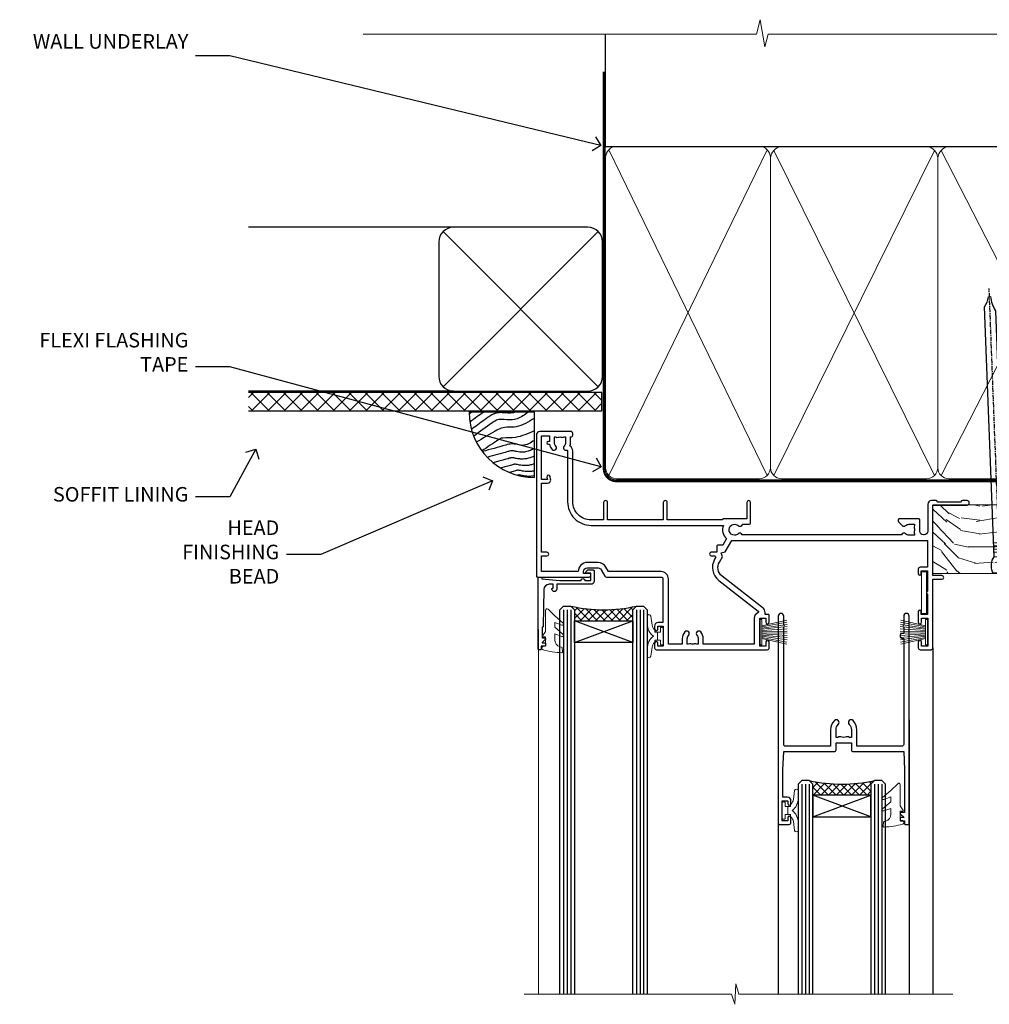
# Model space of a CAD drawing. Extents: x 2886 to 195261, y 28297 to 29865.
# Drawn here: x 4709 to 4976, y 29594 to 29864 of the extents above; entities that cross this region are included whole.
import ezdxf
from ezdxf import colors
from ezdxf.entities.mleader import LeaderData, LeaderLine
from ezdxf.math import Vec2, Vec3

# ---------------------------------------------------------------- set-up
doc = ezdxf.new("R2010")
doc.units = 0
doc.linetypes.add('CENTER', pattern=[2, 1.25, -0.25, 0.25, -0.25])
doc.linetypes.add('Dashed', pattern=[564.444447, 282.222223, -282.222223])
doc.layers.add('Aluminium Systems Ltd Joinery Detail', color=7, linetype='Continuous')
doc.layers.add('Aluminium Systems Ltd Notes', color=7, linetype='Continuous')
doc.layers.add('HARDWARE', color=8, linetype='Continuous', lineweight=5)
doc.styles.get("Standard").update_dxf_attribs({"font": 'arial.ttf'})

# ---------------------------------------------------------------- blocks, each defined once
blk = doc.blocks.new('_Open90')
at = {"color": 0, "linetype": 'ByBlock', "lineweight": -2}
for p, q in [((0, 0), (-1, 0)), ((-0.5, 0.5), (0, 0)), ((0, 0), (-0.5, -0.5))]:
    blk.add_line(p, q, dxfattribs=at)
blk = doc.blocks.new('Vertical Profiled Metal DF Soffit Head F1G')
h = blk.add_hatch()
h.set_pattern_fill('ANSI37', color=256)
h.set_pattern_definition([(45, (0.0363, -3.3995), (-2.24506, 2.24506), []), (135, (0.0363, -3.3995), (-2.24506, -2.24506), [])])
h.paths.add_polyline_path([(39.54, 7.31), (-57.61, 7.31), (-57.61, 2.31), (39.54, 2.31)])
for p, q in [((-1.29, 52.72), (-57.61, 52.72, 1)), ((-4.12, 8.89), (38.54, 51.54)), ((38.54, 8.89), (-4.12, 51.54)), ((-1.29, 7.72), (-57.61, 7.72, 1))]:
    blk.add_line(p, q)
blk.add_lwpolyline([(-5.29, 11.72, 0.414214), (-1.29, 7.72), (35.71, 7.72, 0.414214), (39.71, 11.72), (39.71, 48.72, 0.414214), (35.71, 52.72), (-1.29, 52.72, 0.414214), (-5.29, 48.72)], format="xyb", close=True)
blk.add_lwpolyline([(-57.61, 2.31), (39.54, 2.31), (39.54, 7.31), (-57.61, 7.31)])
blk = doc.blocks.new('Soffit Bead')
blk.add_lwpolyline([(0, -18), (0, 0), (-18, 0)])
blk.add_arc((0, 0), 17.98, 180, 270)
for points in [[(-17.15, 0), (-17.42, -0.2), (-17.69, -0.4), (-17.97, -0.6)], [(-13.84, 0.07), (-15.15, -0.88), (-16.46, -1.83), (-17.76, -2.78)], [(-7.34, -10.89), (-9.21, -11.42), (-11.08, -11.94), (-12.95, -12.47)]]:
    blk.add_open_spline(points, degree=3)
for points, knots in [([(-1.75, 0), (-2.72, -0.75), (-4.44, -2.1), (-7.58, -2.25), (-10.06, -1.84), (-11.24, -2.7), (-11.62, -2.98), (-11.62, -2.98), (-11.62, -2.98), (-11.62, -2.98), (-13.31, -4.21), (-15, -5.44), (-16.69, -6.67)], [0, 0, 0, 0, 3.558573, 6.375816, 9.224255, 10.619535, 10.619535, 10.619535, 10.619558, 10.619558, 10.619558, 16.726752, 16.726752, 16.726752, 16.726752]), ([(-5.17, 0), (-5.18, 0), (-5.19, -0.01), (-5.33, -0.06), (-5.44, -0.1), (-5.7, -0.17), (-5.84, -0.2), (-6.27, -0.26), (-6.6, -0.28), (-7.13, -0.28), (-7.32, -0.27), (-7.71, -0.25), (-7.93, -0.23), (-8.53, -0.19), (-8.93, -0.16), (-9.74, -0.18), (-10.13, -0.22), (-10.7, -0.36), (-10.86, -0.4), (-11.14, -0.5), (-11.26, -0.55), (-11.48, -0.66), (-11.59, -0.71), (-11.89, -0.88), (-12.07, -0.99), (-12.42, -1.23), (-12.59, -1.35), (-12.73, -1.45)], [3.200553, 3.200553, 3.200553, 3.200553, 3.259257, 3.259257, 3.887033, 3.887033, 4.514808, 4.514808, 5.77036, 5.77036, 6.422991, 6.422991, 7.075623, 7.075623, 8.066749, 8.066749, 8.868917, 8.868917, 9.164125, 9.164125, 9.394717, 9.394717, 9.625308, 9.625308, 10.086491, 10.086491, 10.619535, 10.619535, 10.619535, 10.619535]), ([(-12.73, -1.45), (-13.05, -1.68), (-13.37, -1.91), (-14.31, -2.6), (-14.94, -3.06), (-16.16, -3.95), (-16.74, -4.37), (-17.33, -4.8)], [10.619535, 10.619535, 10.619535, 10.619535, 11.760532, 11.760532, 14.042524, 14.042524, 16.150232, 16.150232, 16.150232, 16.150232]), ([(0, -1.65), (-1.61, -2.72), (-4.39, -4.57), (-8.5, -3.93), (-10.24, -4.94), (-10.79, -5.26), (-10.79, -5.26), (-10.79, -5.26), (-10.79, -5.26), (-12.51, -6.26), (-14.24, -7.26), (-15.97, -8.26)], [0, 0, 0, 0, 5.607978, 9.656991, 11.539943, 11.539943, 11.539943, 11.539955, 11.539955, 11.539955, 17.432179, 17.432179, 17.432179, 17.432179]), ([(0, -5.12), (-1.72, -5.93), (-4.53, -7.25), (-7.77, -7.03), (-9.27, -7.2), (-9.48, -7.36), (-9.48, -7.36), (-9.59, -7.44), (-9.7, -7.52), (-9.81, -7.59), (-11.36, -8.61), (-12.92, -9.64), (-14.47, -10.66)], [0, 0, 0, 0, 5.552219, 9.049789, 9.829399, 9.835096, 9.835096, 9.835096, 10.23393, 10.23393, 10.23393, 15.798811, 15.798811, 15.798811, 15.798811]), ([(0, -7.81), (-1.07, -8.47), (-3.06, -9.7), (-5.83, -8.51), (-7.33, -8.93), (-7.85, -9.08), (-7.85, -9.08), (-7.85, -9.08), (-7.85, -9.08), (-10, -9.68), (-12.15, -10.29), (-14.3, -10.89)], [0, 0, 0, 0, 3.564485, 6.586863, 8.168622, 8.168622, 8.168622, 8.16864, 8.16864, 8.16864, 14.78057, 14.78057, 14.78057, 14.78057]), ([(0, -10.01), (-0.34, -10.2), (-0.7, -10.39), (-1.52, -10.73), (-1.98, -10.88), (-2.67, -11), (-2.87, -11.03), (-3.24, -11.05), (-3.41, -11.05), (-3.73, -11.04), (-3.88, -11.02), (-4.31, -10.98), (-4.58, -10.93), (-5.16, -10.81), (-5.46, -10.75), (-5.85, -10.68), (-5.97, -10.67), (-6.13, -10.66), (-6.18, -10.66), (-6.27, -10.66), (-6.32, -10.66), (-6.44, -10.68), (-6.51, -10.69), (-6.74, -10.73), (-6.92, -10.78), (-7.2, -10.85), (-7.27, -10.87), (-7.34, -10.89)], [1.024423, 1.024423, 1.024423, 1.024423, 2.00692, 2.00692, 3.047543, 3.047543, 3.445645, 3.445645, 3.769342, 3.769342, 4.09304, 4.09304, 4.740435, 4.740435, 5.690777, 5.690777, 6.228627, 6.228627, 6.550197, 6.550197, 6.89922, 6.89922, 7.248243, 7.248243, 7.946289, 7.946289, 8.168622, 8.168622, 8.168622, 8.168622]), ([(-6.18, -12.55), (-6.2, -12.55), (-6.25, -12.56), (-6.39, -12.59), (-6.48, -12.61), (-6.66, -12.66), (-6.73, -12.68), (-11.33, -13.96)], [7.063749, 7.063749, 7.063749, 7.063749, 7.479271, 7.479271, 7.894794, 7.894794, 8.155765, 8.155765, 8.155765, 8.155765]), ([(0, -12.13), (-0.14, -12.2), (-0.29, -12.26), (-0.79, -12.47), (-1.17, -12.6), (-1.96, -12.8), (-2.35, -12.87), (-2.95, -12.92), (-3.15, -12.93), (-3.49, -12.93), (-3.64, -12.93), (-3.93, -12.91), (-4.07, -12.9), (-4.45, -12.86), (-4.68, -12.82), (-5.1, -12.75), (-5.27, -12.71), (-5.59, -12.65), (-5.73, -12.62), (-5.95, -12.58), (-6.03, -12.57), (-6.13, -12.55), (-6.16, -12.55), (-6.18, -12.55)], [1.752341, 1.752341, 1.752341, 1.752341, 2.053643, 2.053643, 2.747982, 2.747982, 3.352199, 3.352199, 3.622112, 3.622112, 3.846072, 3.846072, 4.070033, 4.070033, 4.517953, 4.517953, 4.965874, 4.965874, 5.413794, 5.413794, 5.849702, 5.849702, 6.131002, 6.131002, 6.131002, 6.131002]), ([(-5.36, -14.33), (-5.39, -14.34), (-5.43, -14.34), (-5.57, -14.38), (-5.67, -14.4), (-5.83, -14.45), (-5.9, -14.47), (-9.28, -15.4)], [7.063749, 7.063749, 7.063749, 7.063749, 7.479271, 7.479271, 7.894794, 7.894794, 8.129845, 8.129845, 8.129845, 8.129845]), ([(-4.54, -15.98), (-4.56, -15.99), (-4.61, -15.99), (-4.75, -16.03), (-4.84, -16.05), (-5, -16.09), (-5.05, -16.11), (-6.87, -16.61)], [7.063749, 7.063749, 7.063749, 7.063749, 7.479271, 7.479271, 7.894794, 7.894794, 8.085458, 8.085458, 8.085458, 8.085458]), ([(0, -14.25), (-0.24, -14.34), (-0.5, -14.42), (-1.14, -14.59), (-1.54, -14.66), (-2.14, -14.71), (-2.34, -14.72), (-2.68, -14.72), (-2.83, -14.72), (-3.12, -14.7), (-3.25, -14.69), (-3.64, -14.65), (-3.87, -14.61), (-4.28, -14.54), (-4.46, -14.5), (-4.77, -14.44), (-4.91, -14.41), (-5.13, -14.36), (-5.21, -14.35), (-5.32, -14.34), (-5.35, -14.33), (-5.36, -14.33)], [2.294927, 2.294927, 2.294927, 2.294927, 2.747982, 2.747982, 3.352199, 3.352199, 3.622112, 3.622112, 3.846072, 3.846072, 4.070033, 4.070033, 4.517953, 4.517953, 4.965874, 4.965874, 5.413794, 5.413794, 5.849702, 5.849702, 6.131002, 6.131002, 6.131002, 6.131002]), ([(0, -16.15), (-0.35, -16.24), (-0.73, -16.31), (-1.31, -16.36), (-1.51, -16.37), (-1.85, -16.37), (-2, -16.37), (-2.29, -16.35), (-2.43, -16.34), (-2.81, -16.3), (-3.04, -16.26), (-3.46, -16.19), (-3.63, -16.15), (-3.95, -16.09), (-4.09, -16.06), (-4.31, -16.02), (-4.39, -16), (-4.49, -15.99), (-4.52, -15.98), (-4.54, -15.98)], [2.774447, 2.774447, 2.774447, 2.774447, 3.352199, 3.352199, 3.622112, 3.622112, 3.846072, 3.846072, 4.070033, 4.070033, 4.517953, 4.517953, 4.965874, 4.965874, 5.413794, 5.413794, 5.849702, 5.849702, 6.131002, 6.131002, 6.131002, 6.131002]), ([(-4.24, -17.3), (-4.27, -17.31), (-4.31, -17.32), (-4.43, -17.35), (-4.5, -17.36), (-4.58, -17.38)], [7.0637486, 7.0637486, 7.0637486, 7.0637486, 7.4792711, 7.4792711, 7.8043484, 7.8043484, 7.8043484, 7.8043484]), ([(0, -17.54), (-0.26, -17.6), (-0.54, -17.64), (-1.02, -17.68), (-1.21, -17.69), (-1.55, -17.69), (-1.71, -17.69), (-1.99, -17.67), (-2.13, -17.66), (-2.51, -17.62), (-2.74, -17.58), (-3.16, -17.51), (-3.33, -17.47), (-3.65, -17.41), (-3.79, -17.38), (-4.01, -17.34), (-4.09, -17.32), (-4.19, -17.31), (-4.22, -17.31), (-4.24, -17.3)], [2.935018, 2.935018, 2.935018, 2.935018, 3.352199, 3.352199, 3.622112, 3.622112, 3.846072, 3.846072, 4.070033, 4.070033, 4.517953, 4.517953, 4.965874, 4.965874, 5.413794, 5.413794, 5.849702, 5.849702, 6.131002, 6.131002, 6.131002, 6.131002])]:
    blk.add_open_spline(points, degree=3, knots=knots)
blk = doc.blocks.new('140mm Framing Head DF Strapped')
at = {"layer": 'Aluminium Systems Ltd Joinery Detail'}
h = blk.add_hatch(dxfattribs=at)
h.set_pattern_fill('AR-SAND', color=256, scale=0.15)
h.set_pattern_definition([(37.5, (52.396, 4.943), (-0.24, 7.3412), [0, -5.7912, 0, -6.477, 0, -6.19125]), (7.5, (52.396, 4.943), (6.74285, 10.7524), [0, -3.1242, 0, -5.2197, 0, -2.00025]), (327.5, (47.71, 4.943), (11.86489, 0.02156), [0, -1.905, 0, -6.858, 0, -8.9535]), (317.5, (47.71, 4.943), (11.45335, 3.34394), [0, -0.9525, 0, -4.4958, 0, -5.1435])])
h.paths.add_polyline_path([(171.35, 0.03), (161.85, 0.03), (161.85, -136.07), (171.35, -136.07)])
at = {"color": 0, "linetype": 'Dashed'}
blk.add_line((20.64, -30.85, 1), (20.64, 0.03, 1), dxfattribs=at)
for p, q in [((159.55, -30.85), (159.55, 0.03)), ((20.64, -30.85, 1), (159.55, -30.85))]:
    blk.add_line(p, q)
at = {"layer": 'Aluminium Systems Ltd Joinery Detail', "lineweight": 5}
for p, q in [((21.53, -121.32, 1), (65.08, -31.74)), ((21.53, -31.74, 1), (65.08, -121.32)), ((66.86, -121.32), (111.05, -31.91)), ((66.89, -31.91), (111.08, -121.32)), ((112.86, -121.32), (158.66, -31.74)), ((112.89, -31.91), (158.66, -121.32))]:
    blk.add_line(p, q, dxfattribs=at)
at = {"layer": 'Aluminium Systems Ltd Joinery Detail', "linetype": 'Continuous', "lineweight": 5, "ltscale": 0.12, "elevation": 1}
blk.add_lwpolyline([(174.18, 0.03), (65.31, 0.03), (64.4, -3.41), (63.14, 4.01), (62.1, 0.03), (-46.03, 0.03)], dxfattribs=at)
at = {"layer": 'Aluminium Systems Ltd Joinery Detail', "linetype": 'Dashed', "lineweight": 5, "ltscale": 0.01, "const_width": 0.25, "elevation": 1.25}
blk.add_lwpolyline([(20.49, 0.03), (20.49, -119.34, 0.423093), (23.68, -122.51), (158.81, -122.51)], format="xyb", dxfattribs=at)
at = {"layer": 'Aluminium Systems Ltd Joinery Detail', "lineweight": 5, "elevation": 1}
blk.add_lwpolyline([(161.85, 0.03), (161.85, -136.07), (171.35, -136.07), (171.35, 0.03)], dxfattribs=at)
at = {"layer": 'Aluminium Systems Ltd Joinery Detail', "linetype": 'CENTER', "lineweight": 5, "ltscale": 3, "const_width": 0.5, "elevation": 1.5}
blk.add_lwpolyline([(20.11, -10.31), (20.11, -119.34, 0.432312), (23.68, -122.89), (158.81, -122.89)], format="xyb", dxfattribs=at)
at = {"layer": 'Aluminium Systems Ltd Joinery Detail', "lineweight": 5}
for points in [[(65.97, -117.06), (65.97, -33.88, 0.414214), (62.93, -30.85), (23.68, -30.85, 0.414214), (20.64, -33.88), (20.64, -117.06)], [(111.97, -117.27), (111.97, -34.09, 0.368185), (108.93, -30.85), (69.01, -30.85, 0.368185), (65.97, -34.09), (65.97, -117.27)], [(159.55, -117.27), (159.55, -33.88, 0.414214), (156.51, -30.85), (115.01, -30.85, 0.368185), (111.97, -34.09), (111.97, -117.27)], [(65.97, -35.99), (65.97, -119.17, -0.414214), (62.93, -122.21), (23.68, -122.21, -0.414214), (20.64, -119.17), (20.64, -35.99)], [(111.97, -35.99), (111.97, -119.17, -0.414214), (108.93, -122.21), (69.01, -122.21, -0.414214), (65.97, -119.17), (65.97, -35.99)], [(159.55, -35.99), (159.55, -119.17, -0.414214), (156.51, -122.21), (115.01, -122.21, -0.414214), (111.97, -119.17), (111.97, -35.99)]]:
    blk.add_lwpolyline(points, format="xyb", dxfattribs=at)
blk = doc.blocks.new('10P302')
blk.add_lwpolyline([(-5.25, 46.9, -0.414214), (-5.45, 47.1), (-5.45, 47.21, -0.211645), (-5.38, 47.36), (-4.45, 48.21), (-4.45, 48.25), (-5.25, 48.25, -0.414214), (-5.45, 48.45), (-5.45, 48.95, -0.414214), (-5.25, 49.15), (-4.25, 49.15), (-4.25, 49.95, -0.414214), (-4.05, 50.15), (-3.15, 50.15, -0.414214), (-2.95, 49.95), (-2.95, -7.1, -1), (-4.45, -7.1), (-4.45, -4.7, -0.57735), (-4.45, -4), (-4.45, -2.35), (-4.75, -2.35, -1), (-4.75, -0.95), (-4.45, -0.95), (-4.45, 28.15, 0.414214), (-4.95, 28.65), (-17.35, 28.65), (-17.35, 24.15, -0.197653), (-18.39, 21.62, -1), (-19.46, 22.67, 0.197653), (-18.85, 24.15), (-18.85, 26.25), (-19.37, 26.25, -0.308127), (-20.15, 26.09, 0.199116), (-21.75, 26.09, -0.308127), (-22.53, 26.25), (-23.05, 26.25), (-23.05, 24.15, 0.197653), (-22.44, 22.67, -1), (-23.51, 21.62, -0.197653), (-24.55, 24.15), (-24.55, 28.65), (-36.95, 28.65, 0.414214), (-37.45, 28.15), (-37.45, -4, -0.57735), (-37.45, -4.7), (-37.45, -7.1, -1), (-38.95, -7.1), (-38.95, 49.85, -0.414214), (-38.65, 50.15), (-35.95, 50.15, -0.414214), (-35.45, 49.65), (-35.45, 48.35, -1), (-36.35, 48.35), (-36.35, 49.15), (-37.85, 49.15), (-37.85, 43.65), (-36.35, 43.65), (-36.35, 44.45, -1), (-35.45, 44.45), (-35.45, 43.65, -0.414214), (-36.45, 42.65), (-37.65, 42.65), (-37.65, 35.15), (-37.45, 30.15), (-23.55, 30.15, -0.414214), (-23.05, 29.65), (-23.05, 27.75), (-18.85, 27.75), (-18.85, 29.65, -0.414214), (-18.35, 30.15), (-4.45, 30.15), (-4.25, 35.15), (-4.25, 46.9)], format="xyb", close=True)
blk = doc.blocks.new('PB69750-4B')
for p, q in [((-1.75, 0.5), (-3.32, 7.32)), ((-1.43, 0.5), (-2.72, 7.38)), ((-1.11, 0.5), (-2.12, 7.43)), ((-0.8, 0.5), (-1.52, 7.46)), ((-0.48, 0.5), (-0.91, 7.49)), ((-0.16, 0.5), (-0.3, 7.5)), ((0.16, 0.5), (0.3, 7.5)), ((0.48, 0.5), (0.91, 7.49)), ((0.8, 0.5), (1.52, 7.46)), ((1.11, 0.5), (2.12, 7.43)), ((1.43, 0.5), (2.72, 7.38)), ((1.75, 0.5), (3.32, 7.32))]:
    blk.add_line(p, q)
blk.add_lwpolyline([(-3.45, 0), (3.45, 0), (3.45, 0.5), (-3.45, 0.5)], close=True)
blk = doc.blocks.new('SH270B')
blk.add_blockref('PB69750-4B', (0, 0))
blk = doc.blocks.new('GT001')
blk.add_lwpolyline([(0.05, 11.75), (1.45, 11.75), (1.45, 0.25), (0.05, 0.25)], close=True)
blk = doc.blocks.new('10F301-22538')
at = {"flags": 128}
for points in [[(50.31, -4.13), (51.14, -5.56), (50.85, -6.66), (51.94, -6.95), (53.7, -10), (107.5, -10), (107.5, -2.7), (105.5, -2.7, -0.414214), (105, -2.2), (105, -0.9, -1), (105.8, -0.9), (105.8, -1.7), (107.5, -1.7), (107.5, 3.9, -0.499995), (107.5, 4.7), (107.5, 10.3), (105.8, 10.3), (105.8, 9.5, -1), (105, 9.5), (105, 12.45, -1), (105.9, 12.45), (105.9, 11.3), (107.6, 11.3), (107.6, 19), (105.9, 19), (105.9, 17.85, -1), (105, 17.85), (105, 19.5, -0.414214), (105.5, 20), (108.5, 20, -0.414214), (109, 19.5), (109, 0.6), (111.5, 0.6, -1), (111.5, -0.4), (109, -0.4), (109, -19.8), (118.4, -19.8, -1), (118.4, -21), (117.12, -21, -0.198912), (116.91, -20.91), (116.6, -20.6), (110.4, -20.6), (110.09, -20.91, -0.198912), (109.88, -21), (108.6, -21, -0.414214), (107.6, -20), (107.6, -12.6, 0.414214), (106.6, -11.6), (106.4, -11.6, 0.414214), (105.4, -12.6), (105.4, -15.7, -0.414214), (105.1, -16), (99.8, -16, -0.414214), (99.5, -15.7), (99.5, -15.41, -0.199518), (99.65, -15.05), (100.55, -14.15, -0.395302), (101.51, -14.13, 0.182676), (102.5, -14.5), (104, -14.5), (104, -14.13, -0.241744), (103.91, -13.5, 0.171573), (103.91, -12.5, -0.241744), (104, -11.87), (104, -11.5), (102.5, -11.5, 0.182676), (101.51, -11.88, -0.523259), (100.39, -11.6), (56.61, -11.6, -0.523259), (55.49, -11.88, 0.182676), (54.5, -11.5, 1.447009), (55.49, -14.13, -0.395302), (56.45, -14.15), (56.8, -14.5), (58.4, -14.5, -0.414214), (58.9, -15), (58.9, -20.5, -1), (57.9, -20.5), (57.9, -16), (51.4, -16, -0.414214), (51.2, -15.8), (51.2, -15.7), (36, -15.7), (36, -20.45, -1), (34.9, -20.45), (34.9, -15.7), (19.6, -15.7), (19.6, -20.45, -1), (18.5, -20.45), (18.5, -15.7), (15, -15.7, 0.414214), (10, -20.7), (10, -34.68, -0.260614), (9.24, -36.04, -0.084234), (9.4, -37), (9.4, -38.5), (9.5, -38.5, -0.414214), (10, -39), (10, -39.5, -0.414214), (9.5, -40), (1, -40, -0.414214), (0, -39), (0, -0.3, -0.414214), (0.3, 0), (14.5, 0, -1), (14.5, -1), (13, -1), (13, -1.5, 0.414214), (14, -2.5), (16.98, -2.5, 0.267949), (17.85, -2), (18.86, -0.25, -0.267949), (19.29, 0), (34.3, 0, 0.414214), (34.8, 0.5), (34.8, 12.5), (33.5, 12.5, -0.414214), (32.5, 13.5), (32.5, 14.3, -1), (33.4, 14.3), (33.4, 13.5), (34.9, 13.5), (34.9, 19), (33.4, 19), (33.4, 18.2, -1), (32.5, 18.2), (32.5, 19.5, -0.414214), (33, 20), (63.5, 20, -0.414214), (64, 19.5), (64, 17.85, -1), (63.1, 17.85), (63.1, 19), (61.4, 19), (61.4, 11.3), (63.1, 11.3), (63.1, 12.45, -1), (64, 12.45), (64, 10.5, -0.414214), (63.8, 10.3), (62.9, 10.3), (62.9, 9.71, -0.230868), (62.32, 8.53), (51.06, -0.27, 0.373885)], [(3.93, -26.86), (3.79, -27.63, -1), (2.91, -27.47), (3.03, -26.8), (1.4, -26.8), (1.4, -38.8), (3.6, -38.8), (3.6, -37.3), (3.3, -37.3, -1), (3.3, -36.5), (3.64, -36.5, -0.138234), (4.33, -35.08, -1), (5.38, -36.01, 0.182676), (5, -37), (5, -38.5), (5.37, -38.5, -0.241744), (6, -38.41, 0.171573), (7, -38.41, -0.241744), (7.63, -38.5), (8, -38.5), (8, -37, 0.182676), (7.63, -36.01, -0.750393), (8.34, -34.87, 0.499277), (8.6, -34.68), (8.6, -20.7, -0.414214), (15.1, -14.2), (51.43, -14.2, -0.311487), (52.29, -10.55), (51.28, -8.8), (49.9, -8.8, -0.414214), (49.6, -8.5), (49.6, -6.8), (48.1, -6.8, -1), (48.1, -5.8), (49.02, -5.8, 0.57735), (49.28, -5.35), (49.01, -4.88, -0.373885), (50.14, 0.91), (60.97, 9.37, 0.588646), (60.89, 9.89, -0.314973), (59.9, 11.3), (59.9, 18.5), (45.9, 18.5), (45.9, 17, -0.182676), (45.18, 15.08, -1), (44.13, 16.01, 0.182676), (44.5, 17), (44.5, 18.5), (44.13, 18.5, -0.241744), (43.5, 18.41, 0.171573), (42.5, 18.41, -0.241744), (41.87, 18.5), (41.5, 18.5), (41.5, 17, 0.182676), (41.88, 16.01, -1), (40.83, 15.08, -0.182676), (40.1, 17), (40.1, 18.5), (36.3, 18.5), (36.3, 0.5, -0.414214), (34.3, -1.5), (19.87, -1.5), (19.14, -2.75, -0.267949), (16.98, -4), (14, -4, -0.414214), (11.5, -1.5), (1.4, -1.5), (1.4, -5.8), (2.9, -5.8, -1), (2.9, -6.8), (1.4, -6.8), (1.4, -25.8), (3.04, -25.8, -0.466308)]]:
    blk.add_lwpolyline(points, format="xyb", close=True, dxfattribs=at)
blk = doc.blocks.new('BS020-Comp')
blk.add_lwpolyline([(0.4, -0.85), (-0.35, -0.85), (-0.35, -0.36, 0.221673), (-0.44, -0.17, -0.187564), (-1.14, 1.1), (-1.45, 3.52, 0.936585), (-2.45, 3.45), (-2.45, 1.36, 0.241598), (-0.75, -1.95, 0.241598), (-2.45, -5.26), (-2.45, -7.35, 0.936585), (-1.45, -7.42), (-1.14, -5, -0.187564), (-0.44, -3.73, 0.221673), (-0.35, -3.54), (-0.35, -3.05), (0.4, -3.05)], format="xyb", close=True)
blk.add_lwpolyline([(0.4, -3.05), (1.15, -3.05), (1.15, -4.1, 0.414214), (1.4, -4.35), (1.7, -4.35, 0.414214), (1.95, -4.1), (1.95, 0.2, 0.414214), (1.7, 0.45), (1.4, 0.45, 0.414214), (1.15, 0.2), (1.15, -0.85), (0.4, -0.85)], format="xyb")
blk = doc.blocks.new('GW040')
blk.add_lwpolyline([(-0.25, 2.35), (0.2, 2.35), (0.2, -0.2), (-0.35, -0.2, 0.609409), (-0.55, -0.59), (0.2, -1.65), (0.2, -7.52, 0.702362), (0.91, -7.77), (2.76, -5.94), (5.07, -4, 0.8391), (4.73, -3.4), (2.76, -4.12), (2.76, -2.82), (5.07, -0.88, 0.8391), (4.73, -0.28), (2.76, -1), (2.76, 0.58, -0.334595), (4.21, 2.5), (4.66, 2.63, 0.310508), (4.8, 2.8), (4.9, 3.93, 0.452117), (4.69, 4.15, 0.058319), (-0.46, 3.34, 0.336231), (-0.75, 2.95), (-0.75, 2.85, 0.414214)], format="xyb", close=True)
blk = doc.blocks.new('10B106-22520')
at = {"flags": 128}
blk.add_lwpolyline([(-14, 20.3), (-14, 0.7, 0.414214), (-13.8, 0.5), (-13.2, 0.5, 0.414214), (-13, 0.7), (-13, 1), (-8, 1.5), (-2.2, 1.5), (-2.2, 1.4, 1), (-1.2, 1.4), (-1.2, 1.5), (0.5, 1.5), (0.5, -0.55), (-0.8, -0.55, 0.668179), (-0.94, -0.89), (-0.44, -1.39, 0.198912), (-0.3, -1.45), (1.1, -1.45, 0.414214), (1.4, -1.15), (1.4, 1.6, 0.414214), (0.5, 2.5), (-8.9, 2.5), (-8.9, 3.85, 1), (-10.2, 3.85), (-10.2, 3.75, 0.414214), (-10, 3.55), (-9.9, 3.55), (-9.9, 2.5), (-10.93, 2.5, -0.409237), (-12.43, 3.97), (-12.6, 14.05, 0.409237), (-12.8, 14.25), (-12.9, 14.25), (-12.9, 17.25), (-12.2, 17.25, 0.414214), (-12, 17.45), (-12, 17.56, 0.211645), (-12.07, 17.71), (-12.9, 18.47), (-12.9, 18.6), (-12.2, 18.6, 0.414214), (-12, 18.8), (-12, 19.3, 0.414214), (-12.2, 19.5), (-13.2, 19.5), (-13.2, 20.3, 0.414214), (-13.4, 20.5), (-13.8, 20.5, 0.414214)], format="xyb", close=True, dxfattribs=at)
blk = doc.blocks.new('F1 SW Mitred Head')
h = blk.add_hatch()
h.set_pattern_fill('ANSI37', color=251, scale=12)
h.set_pattern_definition([(45, (12, 1), (-1.06066, 1.06066), []), (135, (12, 1), (-1.06066, -1.06066), [])])
edge = h.paths.add_edge_path()
edge.add_line((-88.83, -33), (-104.83, -33))
edge.add_line((-104.83, -33), (-104.83, -30))
edge.add_line((-104.83, -30), (-105.83, -29))
edge.add_arc((-96.83, 11), 41, 257.3196, 282.6804)
edge.add_line((-87.83, -29), (-88.83, -30))
edge.add_line((-88.83, -30), (-88.83, -33))
h = blk.add_hatch()
h.set_pattern_fill('ANSI37', color=251, scale=12, angle=180)
h.set_pattern_definition([(225, (-31.3328, -77.9441), (1.06066, -1.06066), []), (315, (-31.3328, -77.9441), (1.06066, 1.06066), [])])
edge = h.paths.add_edge_path()
edge.add_line((-39.33, -80.94), (-23.33, -80.94))
edge.add_line((-23.33, -80.94), (-23.33, -77.94))
edge.add_line((-23.33, -77.94), (-22.33, -76.94))
edge.add_arc((-31.33, -36.94), 41, 257.3196, 282.6804, ccw=False)
edge.add_line((-40.33, -76.94), (-39.33, -77.94))
edge.add_line((-39.33, -77.94), (-39.33, -80.94))
for p, q in [((-108.83, -30), (-107.83, -29)), ((-107.83, -29), (-105.83, -29)), ((-105.83, -29), (-104.83, -30)), ((-88.83, -30), (-87.83, -29)), ((-87.83, -29), (-85.83, -29)), ((-85.83, -29), (-84.83, -30)), ((-108.83, -135.69), (-108.83, -30)), ((-104.83, -30), (-104.83, -135.69)), ((-88.83, -135.69), (-88.83, -30)), ((-84.83, -30), (-84.83, -135.69)), ((-6.33, -40.5), (-6.33, -135.69)), ((-48.83, -60.23), (-48.83, -135.69)), ((-12.83, -60.28), (-12.83, -135.69)), ((-42.33, -76.94), (-43.33, -77.94)), ((-43.33, -77.94), (-43.33, -135.69)), ((-40.33, -76.94), (-42.33, -76.94)), ((-39.33, -77.94), (-40.33, -76.94)), ((-39.33, -135.69), (-39.33, -77.94)), ((-22.33, -76.94), (-23.33, -77.94)), ((-23.33, -77.94), (-23.33, -135.69)), ((-20.33, -76.94), (-22.33, -76.94)), ((-19.33, -77.94), (-20.33, -76.94)), ((-19.33, -135.69), (-19.33, -77.94))]:
    blk.add_line(p, q)
at = {"color": 4}
for p, q in [((-107.83, -30), (-107.83, -135.69)), ((-106.83, -30), (-106.83, -135.69)), ((-105.83, -30), (-105.83, -135.69)), ((-87.83, -30), (-87.83, -135.69)), ((-86.83, -30), (-86.83, -135.69)), ((-85.83, -30), (-85.83, -135.69)), ((-42.33, -77.94), (-42.33, -135.69)), ((-41.33, -77.94), (-41.33, -135.69)), ((-40.33, -77.94), (-40.33, -135.69)), ((-22.33, -77.94), (-22.33, -135.69)), ((-21.33, -77.94), (-21.33, -135.69)), ((-20.33, -77.94), (-20.33, -135.69))]:
    blk.add_line(p, q, dxfattribs=at)
at = {"color": 251}
for p, q in [((-104.83, -39), (-88.83, -33)), ((-88.83, -39), (-104.83, -33)), ((-23.33, -86.94), (-39.33, -80.94)), ((-39.33, -86.94), (-23.33, -80.94))]:
    blk.add_line(p, q, dxfattribs=at)
for points in [[(-104.83, -33), (-88.83, -33), (-88.83, -39), (-104.83, -39)], [(-23.33, -80.94), (-39.33, -80.94), (-39.33, -86.94), (-23.33, -86.94)]]:
    blk.add_lwpolyline(points, close=True)
for centre in [(-96.83, 11), (-31.33, -36.94)]:
    blk.add_arc(centre, 41, 257.3196, 282.6804)
at = {"layer": 'Aluminium Systems Ltd Joinery Detail', "linetype": 'Continuous', "lineweight": 5}
blk.add_line((-114.78, -35.41), (-114.78, -135.69), dxfattribs=at)
blk.add_lwpolyline([(-0.82, -135.69), (-59.63, -135.69), (-60.5, -132.82), (-60.75, -138.46), (-61.65, -135.69), (-118.66, -135.69)], dxfattribs=at)
at = {"color": 8, "transparency": 33554687, "xscale": -1, "rotation": 180}
blk.add_blockref('10F301-22538', (-115.33, -21), dxfattribs=at)
at = {"xscale": -1, "rotation": 180}
blk.add_blockref('10B106-22520', (-100.83, -20.5), dxfattribs=at)
at = {"transparency": 33554687, "xscale": -1, "rotation": 180}
blk.add_blockref('10P302', (-9.88, -38.85), dxfattribs=at)
at = {"layer": 'HARDWARE', "transparency": 33554687, "xscale": -1}
for name, p, rotation in [('GT001', (-9.48, -19.3), 180), ('SH270B', (-7.83, -36.15), 90)]:
    blk.add_blockref(name, p, dxfattribs=dict(at, rotation=rotation))
at = {"layer": 'HARDWARE', "xscale": -1, "rotation": 180}
for name, p in [('GW040', (-113.03, -37.65)), ('BS020-Comp', (-82.38, -39.2))]:
    blk.add_blockref(name, p, dxfattribs=at)
at = {"layer": 'HARDWARE', "transparency": 33554687}
for name, p, rotation in [('SH270B', (-53.83, -36.15), 270), ('GW040', (-15.08, -85.59), 180), ('BS020-Comp', (-45.78, -87.14), 180)]:
    blk.add_blockref(name, p, dxfattribs=dict(at, rotation=rotation))
blk = doc.blocks.new('Nail 75 JH')
at = {"linetype": 'CENTER'}
blk.add_line((0, 2.3), (0, -78.26), dxfattribs=at)
for p, q in [((1.5, -4.49), (-1.5, -4.49)), ((1.5, -5.73), (0.13, -5.73)), ((1.5, -6.6), (0.13, -6.6)), ((1.5, -7.47), (0.13, -7.47)), ((1.5, -8.34), (0.13, -8.34))]:
    blk.add_line(p, q)
blk.add_lwpolyline([(-1.5, -4.49, -0.247527), (-2.06, -0.36, -0.331135), (-1.58, 0), (1.58, 0, -0.331135), (2.06, -0.36, -0.247527), (1.5, -4.49), (1.5, -73.21, 0.124564), (0.28, -75.97), (-0.25, -75.97, 0.101255), (-1.5, -72.05)], format="xyb", close=True)
blk = doc.blocks.new('Vertical Profiled Metal DF F1G Liner Slider head')
at = {"layer": 'Aluminium Systems Ltd Joinery Detail'}
h = blk.add_hatch(dxfattribs=at)
h.set_pattern_fill('HONEY', color=256, scale=0.25)
h.set_pattern_definition([(9e-15, (-1401.89265, -579.3694), (1.190625, 0.68740766), [0.79375, -1.5875]), (120, (-1401.89265, -579.3694), (-1.190625, 0.68740767), [0.79375, -1.5875]), (60, (-1401.89265, -579.3694), (3e-09, 1.37481533), [-1.5875, 0.79375])])
h.paths.add_polyline_path([(90.23, 2.07, 1), (96.23, 2.07, 1)])
h = blk.add_hatch(dxfattribs=at)
h.set_pattern_fill('ANSI37', color=256)
h.set_pattern_definition([(45, (-1401.8926, -579.3694), (-2.245064, 2.245064), []), (135, (-1401.8926, -579.3694), (-2.245064, -2.245064), [])])
h.paths.add_polyline_path([(112.89, 5.07), (93.45, 5.07, -1), (93.45, -0.93), (112.89, -0.93, 1)])
at = {"layer": 'Aluminium Systems Ltd Joinery Detail', "lineweight": 5}
h = blk.add_hatch(dxfattribs=at)
h.set_pattern_fill('WOOD-3', color=256, scale=97.5, angle=30, style=0, pattern_type=2)
h.set_pattern_definition([(4.7636, (540.8365, -7171.962), (-330.0000284, -29.999746), [3.61248, -357.63537]), (348.6901, (544.4365, -7171.662), (120.0000226, -29.999929), [4.58913, -148.38147]), (315, (548.937, -7172.562), (-3e-14, -30.00001), [3.39411, -39.03228]), (313.1524, (551.3365, -7174.9621), (420.00008502, -449.99992613), [6.57951, -651.37185]), (347.0054, (555.8365, -7179.762), (-270.000023, 59.9999273), [4.00251, -396.24741]), (9e-15, (559.737, -7180.662), (30, -30), [7.5, -22.5]), (9.4623, (567.2365, -7180.662), (-150.0000232, -29.9999442), [3.64965, -178.83321]), (5.7106, (540.8365, -7180.062), (-269.9999827, -30.0000394), [3.01497, -298.48131]), (9e-15, (543.837, -7179.762), (30, -30), [4.5, -25.5]), (331.6992, (548.3365, -7179.762), (329.9998536, -180.0002662), [4.42944, -438.51525]), (307.875, (552.2365, -7181.862), (-120.0000559, 149.999973), [6.84105, -335.21157]), (320.7106, (556.4365, -7187.262), (180.0000192, -149.99998896), [4.26381, -422.11632]), (353.6598, (559.7365, -7189.962), (239.9999821, -30.0000474), [5.43324, -266.22831]), (11.8887, (565.1365, -7190.5621), (-419.99991903, -90.00031606), [5.82495, -576.66969]), (6.7098, (540.8365, -7189.362), (270.00002993, 29.99981644), [5.13516, -508.3821]), (356.6335, (545.9365, -7188.762), (479.99997966, -30.0003289), [5.10882, -505.77279]), (326.3099, (551.0365, -7189.062), (-59.999987, 30.00004), [5.40834, -102.75822]), (312.5104, (555.5365, -7192.062), (299.99972155, -330.0002602), [4.88364, -483.48096]), (345.0686, (558.8365, -7195.662), (330.00001605, -89.9999086), [4.65726, -461.06799]), (9e-15, (563.337, -7196.862), (30, -30), [3.6, -26.4]), (12.9946, (566.9365, -7196.862), (270.000023, 59.9999273), [4.00251, -396.24741]), (9e-15, (550.137, -7166.862), (30, -30), [0, -30]), (136.8476, (554.3365, -7171.3621), (449.99992613, -420.00008502), [6.57951, -651.37185]), (153.4349, (549.537, -7196.862), (-29.999975, 30.00004), [2.68329, -64.39875]), (171.8699, (547.1365, -7195.662), (-179.9999933, 29.9999807), [4.24263, -207.88938]), (203.1986, (542.9365, -7195.062), (-149.999992, -60.0000398), [2.28474, -226.18845]), (333.4349, (554.337, -7171.362), (29.999975, -30.00004), [3.35409, -63.72795]), (353.2902, (557.3365, -7172.862), (-270.00002993, 29.99981644), [5.13516, -508.3821]), (10.1247, (562.4365, -7173.4621), (509.99996369, 90.00025766), [8.53287, -844.75488]), (10.3048, (540.8365, -7168.662), (180.0000288, 29.9998463), [3.35409, -332.05608]), (344.4759, (544.1365, -7168.0621), (-330.00003074, 89.99993333), [5.60445, -554.84178]), (317.1211, (549.5365, -7169.5621), (-390.0000238, 359.9999926), [5.7315, -567.41769]), (325.3048, (553.7365, -7173.462), (299.99982777, -210.0002583), [4.74342, -469.59822]), (350.5377, (557.6365, -7176.162), (150.0000232, -29.9999442), [5.47449, -177.0084]), (6.5819, (563.0365, -7177.0621), (-510.00004314, -59.99960101), [7.85175, -777.3234]), (8.1301, (540.8365, -7176.162), (-179.9999933, -29.9999807), [4.24263, -207.88938]), (348.6901, (545.0365, -7175.562), (120.0000226, -29.999929), [4.58913, -148.38147]), (317.4896, (549.5365, -7176.462), (-330.0002602, 299.99972155), [4.88364, -483.48096]), (315, (553.137, -7179.762), (-3e-14, -30.00001), [5.51544, -36.91098]), (342.646, (557.0365, -7183.662), (-390.00006057, 119.99983507), [5.02893, -497.86272]), (3.3665, (561.8365, -7185.162), (-479.99997966, -30.0003289), [5.10882, -505.77279]), (17.1027, (566.9365, -7184.862), (300.0000519, 89.9998648), [4.08045, -403.96368]), (8.7462, (540.8365, -7183.662), (209.9999801, 30.0001259), [3.94587, -390.64251]), (345.0686, (544.7365, -7183.062), (330.00001605, -89.9999086), [4.65726, -461.06799]), (327.9946, (549.2365, -7184.262), (-149.9999683, 90.0000332), [5.6604, -277.35906]), (310.1009, (554.0365, -7187.2621), (-329.9999418, 390.00005789), [7.45185, -737.7327]), (344.0546, (558.8365, -7192.962), (-120.0000038, 29.9999967), [4.36806, -214.03524]), (6.009, (563.0365, -7194.1621), (299.99999253, 29.99997952), [5.7315, -567.41769]), (23.1986, (568.7365, -7193.562), (149.999992, 60.0000398), [2.28474, -226.18845]), (9.4623, (540.8365, -7192.662), (-150.0000232, -29.9999442), [3.64965, -178.83321]), (349.992, (544.4365, -7192.062), (329.99998664, -60.00010416), [5.17881, -512.7015]), (322.5946, (549.5365, -7192.9621), (389.99977395, -300.00029858), [6.42027, -635.60775]), (330.9454, (554.6365, -7166.862), (210.0000115, -120.0000008), [3.08868, -305.78022]), (349.2157, (557.3365, -7168.3621), (-479.9999851, 90.0000165), [6.41328, -634.91349]), (7.125, (563.6365, -7169.562), (-210.0000114, -29.9999485), [7.25604, -234.6117])])
h.paths.add_polyline_path([(138.8, -18.14), (136.92, -19.91), (67.77, -19.91), (67.77, -1.03), (116.31, -1.03), (117.65, -7.7), (128.52, -7.7), (128.52, -1.03), (138.36, -1.03), (138.8, -1.45)])
at = {"layer": 'Aluminium Systems Ltd Joinery Detail'}
for p, q in [((93.45, 5.07, -1), (112.89, 5.07, -1)), ((93.45, -0.93, -1), (112.89, -0.93, -1))]:
    blk.add_line(p, q, dxfattribs=at)
at = {"layer": 'Aluminium Systems Ltd Joinery Detail', "lineweight": 5}
blk.add_lwpolyline([(138.46, -1.03), (128.52, -1.03), (128.52, -7.7), (117.65, -7.7), (116.31, -1.03), (67.77, -1.03), (67.77, -19.91), (137.02, -19.91), (138.9, -18.14), (138.9, -1.45)], close=True, dxfattribs=at)
at = {"layer": 'Aluminium Systems Ltd Joinery Detail'}
blk.add_circle((93.23, 2.07, -1), 3, dxfattribs=at)
for centre in [(93.45, 2.07, -1), (112.89, 2.07, -1)]:
    blk.add_arc(centre, 3, 270, 90, dxfattribs=at)
for p, rotation in [((86.27, -19.68, 1), 182.1933209426319), ((111.08, -19.59, 1), 186.7683232742153)]:
    blk.add_blockref('Nail 75 JH', p, dxfattribs=dict(at, rotation=rotation))
blk = doc.blocks.new('Vertical Profiled Metal DF Soffit Head Text F1G')
at = {"layer": 'Aluminium Systems Ltd Notes', "color": 3, "lineweight": 5, "ltscale": 0.12}
ml = blk.add_multileader_mtext('Standard', dxfattribs=at)
ml.set_content('WALL UNDERLAY', color=3)
ml.set_leader_properties(color=8)
ml.set_arrow_properties(name='OPEN90')
ml.build(insert=Vec2(0, 0))
ml.multileader.update_dxf_attribs({"text_left_attachment_type": 2, "text_right_attachment_type": 2})
ctx = ml.context
ctx.base_point, ctx.plane_origin = Vec3(-106.11, 104.82, 1), Vec3(33.62, 48.3, 1)
ctx.left_attachment, ctx.right_attachment, ctx.text_align_type = 2, 2, 2
notes = []
notes.append((ctx, [(0, (1, 1, 0), (-62.76, 104.82, 1), (-1, 0), 9.4, [(0, [(39.25, 80.21, 1)], 0, [])])]))
ctx.mtext.insert, ctx.mtext.width, ctx.mtext.alignment, ctx.mtext.line_spacing_style, ctx.mtext.flow_direction = Vec3(-74.16, 110.82, 1), 46.3575, 3, 2, 5
ml = blk.add_multileader_mtext('Standard', dxfattribs=at)
ml.set_content('FLEXI FLASHING TAPE', color=3)
ml.set_leader_properties(color=8)
ml.set_arrow_properties(name='OPEN90')
ml.build(insert=Vec2(0, 0))
ml.multileader.update_dxf_attribs({"text_left_attachment_type": 2, "text_right_attachment_type": 2})
ctx = ml.context
ctx.base_point, ctx.plane_origin = Vec3(-103.3, 19.37, 1), Vec3(-27.07, -89.98, 1)
ctx.left_attachment, ctx.right_attachment, ctx.text_align_type = 2, 2, 2
notes.append((ctx, [(0, (1, 1, 0), (-62.76, 19.37, 1), (-1, 0), 9.4, [(0, [(39.37, -8.13, 1)], 0, [])])]))
ctx.mtext.insert, ctx.mtext.width, ctx.mtext.alignment, ctx.mtext.line_spacing_style, ctx.mtext.flow_direction = Vec3(-74.16, 28.7, 1), 41.677, 3, 2, 5
ml = blk.add_multileader_mtext('Standard', dxfattribs=at)
ml.set_content('SOFFIT LINING', color=3)
ml.set_leader_properties(color=8)
ml.set_arrow_properties(name='OPEN90')
ml.build(insert=Vec2(0, 0))
ml.multileader.update_dxf_attribs({"text_left_attachment_type": 2, "text_right_attachment_type": 2})
ctx = ml.context
ctx.base_point, ctx.plane_origin = Vec3(-115.61, -16.35, 1), Vec3(-31.25, -94.21, 1)
ctx.left_attachment, ctx.right_attachment, ctx.text_align_type = 2, 2, 2
notes.append((ctx, [(0, (1, 1, 0), (-62.76, -16.35, 1), (-1, 0), 9.4, [(0, [(-55.62, -3.27, 1)], 0, [])])]))
ctx.mtext.insert, ctx.mtext.width, ctx.mtext.alignment, ctx.mtext.line_spacing_style, ctx.mtext.flow_direction = Vec3(-74.16, -13.68, 1), 41.677, 3, 2, 5
for ctx, leaders in notes:
    for number, flags, end, landing, length, lines in leaders:
        leader = LeaderData()
        leader.index, (leader.has_last_leader_line, leader.has_dogleg_vector, leader.attachment_direction) = number, flags
        leader.last_leader_point, leader.dogleg_vector, leader.dogleg_length = Vec3(end), Vec3(landing), length
        for number, points, colour, breaks in lines:
            line = LeaderLine()
            line.index, line.vertices, line.color, line.breaks = number, Vec3.list(points), colors.encode_raw_color(colour), breaks
            leader.lines.append(line)
        ctx.leaders.append(leader)
blk = doc.blocks.new('FV1 - DF_Vert Prof Metal')
at = {"color": 6}
blk.add_blockref('Vertical Profiled Metal DF F1G Liner Slider head', (2004.89, 1052.44, 2), dxfattribs=at)
at = {"layer": 'Aluminium Systems Ltd Joinery Detail', "linetype": 'Dashed'}
for name, p in [('140mm Framing Head DF Strapped', (1962.07, 1180.81, 1)), ('Soffit Bead', (1963.14, 1076.96, 1))]:
    blk.add_blockref(name, p, dxfattribs=at)
at = {"layer": 'Aluminium Systems Ltd Joinery Detail'}
for name, p in [('Vertical Profiled Metal DF Soffit Head F1G', (1942.16, 1075.02, 1)), ('F1 SW Mitred Head', (2079, 1052.6, 2))]:
    blk.add_blockref(name, p, dxfattribs=at)
at = {"layer": 'Aluminium Systems Ltd Notes', "color": 3}
blk.add_blockref('Vertical Profiled Metal DF Soffit Head Text F1G', (1942.16, 1070.02, 1), dxfattribs=at)
at = {"layer": 'Aluminium Systems Ltd Notes', "color": 3, "lineweight": 5, "ltscale": 0.12}
ml = blk.add_multileader_mtext('Standard', dxfattribs=at)
ml.set_content('HEAD FINISHING BEAD', color=3)
ml.set_leader_properties(color=8)
ml.set_arrow_properties(name='OPEN90')
ml.build(insert=Vec2(0, 0))
ml.multileader.update_dxf_attribs({"text_left_attachment_type": 2, "text_right_attachment_type": 2})
ctx = ml.context
ctx.base_point, ctx.plane_origin = Vec3(1863.55, 1037.82, 2), Vec3(1935.91, 959.96, 2)
ctx.left_attachment, ctx.right_attachment, ctx.text_align_type = 2, 2, 2
notes = []
notes.append((ctx, [(0, (1, 1, 0), (1904.39, 1037.82, 2), (-1, 0), 9.4, [(0, [(1951.63, 1058.07, 2)], 0, [])])]))
ctx.mtext.insert, ctx.mtext.width, ctx.mtext.alignment, ctx.mtext.line_spacing_style, ctx.mtext.flow_direction = Vec3(1892.99, 1047.15, 2), 41.677, 3, 2, 5
for ctx, leaders in notes:
    for number, flags, end, landing, length, lines in leaders:
        leader = LeaderData()
        leader.index, (leader.has_last_leader_line, leader.has_dogleg_vector, leader.attachment_direction) = number, flags
        leader.last_leader_point, leader.dogleg_vector, leader.dogleg_length = Vec3(end), Vec3(landing), length
        for number, points, colour, breaks in lines:
            line = LeaderLine()
            line.index, line.vertices, line.color, line.breaks = number, Vec3.list(points), colors.encode_raw_color(colour), breaks
            leader.lines.append(line)
        ctx.leaders.append(leader)

msp = doc.modelspace()

# ---------------------------------------------------------------- block references
msp.add_blockref('FV1 - DF_Vert Prof Metal', (2887.5, 28679.63))

doc.saveas('drawing.dxf')
